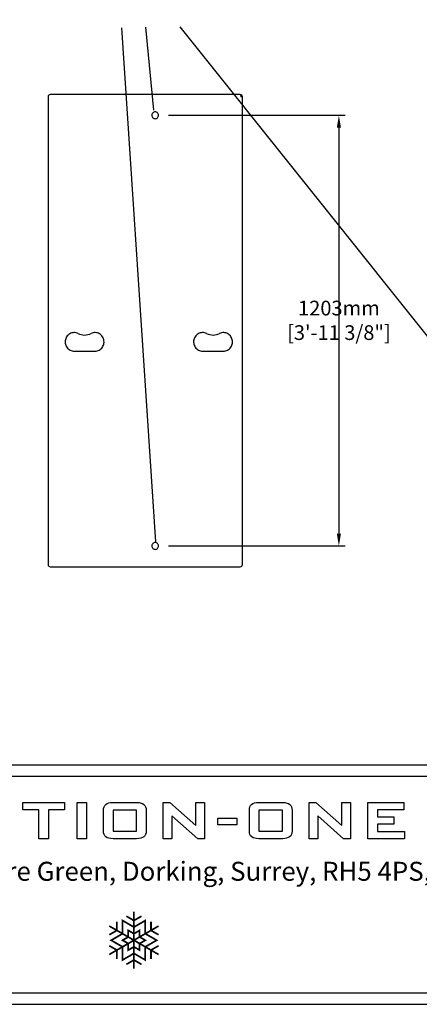
# Model space of a CAD drawing. Units: millimetres. Extents: x 0 to 6000, y 0 to 4155.
# Drawn here: x 1911 to 3029, y 0 to 2750 of the extents above; entities that cross this region are included whole.
import ezdxf

# ---------------------------------------------------------------- set-up
doc = ezdxf.new("R2010")
doc.units = ezdxf.units.MM
for name, color, linetype in [('Dims', 204, 'Continuous'), ('F-FRAME', 7, 'Continuous'), ('logos', 7, 'Continuous')]:
    doc.layers.add(name, color=color, linetype=linetype)
doc.styles.add('black text', font='ARIAL.TTF', dxfattribs={"height": 2.5})
doc.styles.add('box text', font='ARIAL.TTF', dxfattribs={"height": 2.5})
doc.styles.add('dims', font='ARIAL.TTF')
doc.dimstyles.new('Dims', dxfattribs={"dimscale": 0, "dimtxt": 3, "dimasz": 2.5, "dimexe": 1.25, "dimexo": 2, "dimtad": 1, "dimtih": 1, "dimtoh": 1, "dimdec": 0, "dimtxsty": 'dims', "dimcen": 2.5, "dimclrt": 204, "dimadec": 0, "dimazin": 0, "dimtfac": 1, "dimtdec": 0, "dimtmove": 0, "dimatfit": 3, "dimfxl": 1, "dimarcsym": 0})

# ---------------------------------------------------------------- blocks, each defined once
blk = doc.blocks.new('snowflake-6')
at = {"const_width": 0.6}
for points in [[(4, 2.31), (4, 6.93), (0, 4.62), (-4, 6.93), (-4, 2.31), (-8, 0), (-4, -2.31), (-4, -6.93), (0, -4.62), (4, -6.93), (4, -2.31), (8, 0)], [(4, 0), (2, -1.15), (2, -3.46), (0, -2.31), (-2, -3.46), (-2, -1.15), (-4, 0), (-2, 1.15), (-2, 3.46), (0, 2.31), (2, 3.46), (2, 1.15)]]:
    blk.add_lwpolyline(points, close=True, dxfattribs=at)
for points in [[(-2.66, 8.46), (0, 6.93)], [(0, -10), (0, 10)], [(2.66, 8.46), (0, 6.93)], [(8.66, 5), (-8.66, -5)], [(8.66, -5), (-8.66, 5)], [(-8.66, 1.93), (-6, 3.46)], [(-6, 6.54), (-6, 3.46)], [(6, 6.54), (6, 3.46)], [(8.66, 1.93), (6, 3.46)], [(-8.66, -1.93), (-6, -3.46)], [(-6, -6.54), (-6, -3.46)], [(8.66, -1.93), (6, -3.46)], [(6, -6.54), (6, -3.46)], [(-2.66, -8.46), (0, -6.93)], [(2.66, -8.46), (0, -6.93)]]:
    blk.add_lwpolyline(points, dxfattribs=at)
blk = doc.blocks.new('FunktionOne_dxfframe')
blk.add_lwpolyline([(33.4, 4121.1), (33.4, 668.7), (5966.3, 668.7), (5966.3, 4121.1)], close=True)
at = {"layer": 'F-FRAME'}
for points in [[(0, 0), (5999.6, 0), (5999.6, 4155.2), (0, 4155.2)], [(33.4, 31.8), (5966.3, 31.8), (5966.3, 636), (33.4, 636)]]:
    blk.add_lwpolyline(points, close=True, dxfattribs=at)
at = {"layer": 'logos'}
for p, q in [((1919.8, 542.9), (1919.8, 563.7)), ((1919.8, 563.7), (2036.6, 563.7)), ((2036.6, 563.7), (2036.6, 542.9)), ((2071.8, 462.3), (2071.8, 563.7)), ((2071.8, 563.7), (2098.3, 563.7)), ((2098.3, 563.7), (2098.3, 462.3)), ((2312.6, 462.3), (2312.6, 563.7)), ((2312.6, 563.7), (2331.4, 563.7)), ((2331.4, 563.7), (2403.9, 499.4)), ((2403.9, 499.4), (2403.9, 563.7)), ((2403.9, 563.7), (2428.1, 563.7)), ((2428.1, 563.7), (2428.1, 462.3)), ((2720.3, 462.3), (2720.3, 563.7)), ((2720.3, 563.7), (2739.1, 563.7)), ((2739.1, 563.7), (2811.6, 499.4)), ((2811.6, 499.4), (2811.6, 563.7)), ((2811.6, 563.7), (2835.8, 563.7)), ((2835.8, 563.7), (2835.8, 462.3)), ((2885, 462.3), (2885, 563.7)), ((2885, 563.7), (2985.7, 563.7)), ((2985.7, 563.7), (2985.7, 542.9)), ((1965.1, 542.9), (1919.8, 542.9)), ((1965.1, 462.3), (1965.1, 542.9)), ((1991.6, 542.9), (1991.6, 462.3)), ((2036.6, 542.9), (1991.6, 542.9)), ((2172.7, 542.2), (2172.7, 483.8)), ((2238.2, 542.2), (2172.7, 542.2)), ((2238.2, 483.8), (2238.2, 542.2)), ((2336.8, 526.4), (2336.8, 462.3)), ((2409.3, 462.3), (2336.8, 526.4)), ((2580.3, 542.2), (2580.3, 483.8)), ((2645.8, 542.2), (2580.3, 542.2)), ((2645.8, 483.8), (2645.8, 542.2)), ((2816.9, 462.3), (2744.5, 526.4)), ((2744.5, 526.4), (2744.5, 462.3)), ((2911.5, 542.9), (2911.5, 523.8)), ((2985.7, 542.9), (2911.5, 542.9)), ((2911.5, 523.8), (2956.9, 523.8)), ((2956.9, 523.8), (2956.9, 503)), ((2465.4, 501.6), (2465.4, 519.8)), ((2465.4, 519.8), (2518.2, 519.8)), ((2518.2, 501.6), (2465.4, 501.6)), ((2518.2, 519.8), (2518.2, 501.6)), ((2956.9, 503), (2911.5, 503)), ((2911.5, 503), (2911.5, 483)), ((2172.7, 483.8), (2238.2, 483.8)), ((2580.3, 483.8), (2645.8, 483.8)), ((2911.5, 483), (2986.8, 483)), ((2986.8, 483), (2986.8, 462.3)), ((1991.6, 462.3), (1965.1, 462.3)), ((2098.3, 462.3), (2071.8, 462.3)), ((2336.8, 462.3), (2312.6, 462.3)), ((2428.1, 462.3), (2409.3, 462.3)), ((2744.5, 462.3), (2720.3, 462.3)), ((2835.8, 462.3), (2816.9, 462.3)), ((2986.8, 462.3), (2885, 462.3))]:
    blk.add_line(p, q, dxfattribs=at)
for points in [[(2145.8, 542.4), (2145.6, 556.6), (2154.2, 563.7), (2171.7, 563.7)], [(2171.7, 563.7), (2171.7, 563.7), (2239.4, 563.7), (2239.4, 563.7)], [(2239.4, 563.7), (2256.6, 563.6), (2265.2, 556.4), (2265.2, 542.1)], [(2553.5, 542.4), (2553.3, 556.6), (2561.9, 563.7), (2579.4, 563.7)], [(2579.4, 563.7), (2579.4, 563.7), (2647.1, 563.7), (2647.1, 563.7)], [(2647.1, 563.7), (2664.3, 563.6), (2672.8, 556.4), (2672.8, 542.1)], [(2145.8, 483.5), (2145.8, 483.5), (2145.8, 542.4), (2145.8, 542.4)], [(2265.2, 542.1), (2265.2, 542.1), (2265.2, 483.8), (2265.2, 483.8)], [(2553.5, 483.5), (2553.5, 483.5), (2553.5, 542.4), (2553.5, 542.4)], [(2672.8, 542.1), (2672.8, 542.1), (2672.8, 483.8), (2672.8, 483.8)], [(2172.5, 462.5), (2154.5, 462.5), (2145.6, 469.5), (2145.8, 483.5)], [(2265.2, 483.8), (2265.1, 469.6), (2256.1, 462.5), (2238.3, 462.5)], [(2580.2, 462.5), (2562.2, 462.5), (2553.3, 469.5), (2553.5, 483.5)], [(2672.8, 483.8), (2672.7, 469.6), (2663.8, 462.5), (2646, 462.5)], [(2238.3, 462.5), (2238.3, 462.5), (2172.5, 462.5), (2172.5, 462.5)], [(2646, 462.5), (2646, 462.5), (2580.2, 462.5), (2580.2, 462.5)]]:
    blk.add_open_spline(points, degree=3, dxfattribs=at)
at = {"layer": 'F-FRAME', "xscale": 7.949999999999999, "yscale": 7.949999999999999, "zscale": 7.949999999999999}
blk.add_blockref('snowflake-6', (2230.8, 178.9), dxfattribs=at)
at = {"layer": 'F-FRAME', "insert": (2166.1, 398.1), "char_height": 53, "width": 3043.295, "attachment_point": 2, "style": 'box text'}
blk.add_mtext('Hoyle, Horsham Road, Beare Green, Dorking, Surrey, RH5 4PS, England ', dxfattribs=at)
at = {"layer": 'F-FRAME', "color": 204, "style": 'black text'}
blk.add_attdef('COPYRIGHT_DATE', (5700, 696.5), '', height=53, dxfattribs=at)
at = {"layer": 'F-FRAME', "style": 'black text'}
for tag, p in [('PRODUCT', (3756.3, 546.8)), ('NOTES1', (3445.9, 332.3)), ('NOTES2', (3445.9, 247.1)), ('NOTES3', (3445.9, 162)), ('NOTES4', (3445.9, 76.8))]:
    blk.add_attdef(tag, p, '', height=53, dxfattribs=at)
blk = doc.blocks.new('*D50')
at = {"layer": 'Defpoints', "color": 0}
for p in [(2299.6, 2483.3), (2299.6, 1280.3), (2803.8, 1280.3)]:
    blk.add_point(p, dxfattribs=at)
at = {"layer": 'Dims', "color": 0, "lineweight": -2}
for p, q in [((2327, 2483.3), (2820.9, 2483.3)), ((2803.8, 2449.1), (2803.8, 1314.6)), ((2327, 1280.3), (2820.9, 1280.3))]:
    blk.add_line(p, q, dxfattribs=at)
at = {"layer": 'Dims', "color": 0}
for points in [[(2809.5, 2449.1), (2798.1, 2449.1), (2803.8, 2483.3)], [(2798.1, 1314.6), (2809.5, 1314.6), (2803.8, 1280.3)]]:
    blk.add_solid(points, dxfattribs=at)
at = {"layer": 'Dims', "color": 204, "insert": (2803.8, 1905.2), "char_height": 41.112, "attachment_point": 5, "style": 'dims'}
blk.add_mtext('1203mm\\P [3\'-11 3/8"]', dxfattribs=at)

msp = doc.modelspace()

# ---------------------------------------------------------------- linework, layer by layer
for p, q in [((1991, 2535.3), (1991, 2529.3)), ((1999.7, 2541.3), (1997, 2541.3)), ((2528, 2541.3), (1999.7, 2541.3)), ((2534, 2535.3), (2529.4, 2535.3)), ((2534, 1228.3), (2534, 2535.3)), ((1992.4, 1238.2), (1992.4, 2525.4)), ((2063.8, 1824.3), (2122, 1824.3)), ((2422.8, 1824.3), (2481, 1824.3)), ((1991, 1234.3), (1991, 1228.3)), ((1997, 1222.3), (1999.7, 1222.3)), ((1999.7, 1222.3), (2528, 1222.3))]:
    msp.add_line(p, q)
at = {"flags": 128}
for points in [[(2528, 2541.3), (2528.3, 2541.2), (2528.5, 2540.9), (2528.8, 2540.3), (2529, 2539.6), (2529.2, 2538.7), (2529.3, 2537.6), (2529.4, 2536.5), (2529.4, 2535.3)], [(2299.6, 2483.3), (2299.4, 2485.2), (2298.9, 2487), (2298, 2488.6), (2296.9, 2490), (2295.5, 2491.2), (2293.9, 2492.1), (2292.2, 2492.6), (2290.4, 2492.8), (2288.6, 2492.6), (2286.8, 2492.1), (2285.3, 2491.2), (2283.9, 2490), (2282.7, 2488.6), (2281.9, 2487), (2281.3, 2485.2), (2281.2, 2483.3), (2281.3, 2481.5), (2281.9, 2479.7), (2282.7, 2478), (2283.9, 2476.6), (2285.3, 2475.4), (2286.8, 2474.5), (2288.6, 2474), (2290.4, 2473.8), (2292.2, 2474), (2293.9, 2474.5), (2295.5, 2475.4), (2296.9, 2476.6), (2298, 2478), (2298.9, 2479.7), (2299.4, 2481.5), (2299.6, 2483.3)], [(2074.6, 1873.8), (2071.8, 1875), (2068.9, 1875.8), (2065.9, 1876.2), (2062.9, 1876.3), (2059.9, 1876), (2057, 1875.4), (2054.1, 1874.3), (2051.4, 1873), (2048.9, 1871.3), (2046.6, 1869.3), (2044.5, 1867.1), (2042.7, 1864.6), (2041.2, 1861.9), (2040, 1859), (2039.2, 1856), (2038.7, 1853), (2038.6, 1849.9), (2038.8, 1846.8), (2039.4, 1843.7), (2040.4, 1840.8), (2041.6, 1838), (2043.2, 1835.3), (2045.1, 1832.9), (2047.2, 1830.7), (2049.6, 1828.8), (2052.2, 1827.2), (2055, 1826), (2057.8, 1825.1), (2060.8, 1824.5), (2063.8, 1824.3)], [(2122, 1824.3), (2125, 1824.5), (2128, 1825.1), (2130.9, 1826), (2133.6, 1827.2), (2136.2, 1828.8), (2138.6, 1830.7), (2140.8, 1832.9), (2142.6, 1835.3), (2144.2, 1838), (2145.5, 1840.8), (2146.4, 1843.7), (2147, 1846.8), (2147.3, 1849.9), (2147.1, 1853), (2146.6, 1856), (2145.8, 1859), (2144.6, 1861.9), (2143.1, 1864.6), (2141.3, 1867.1), (2139.3, 1869.3), (2136.9, 1871.3), (2134.4, 1873), (2131.7, 1874.3), (2128.9, 1875.4), (2125.9, 1876), (2122.9, 1876.3), (2119.9, 1876.2), (2116.9, 1875.8), (2114, 1875), (2111.2, 1873.8)], [(2433.6, 1873.8), (2430.8, 1875), (2427.9, 1875.8), (2425, 1876.2), (2421.9, 1876.3), (2418.9, 1876), (2416, 1875.4), (2413.2, 1874.3), (2410.4, 1873), (2407.9, 1871.3), (2405.6, 1869.3), (2403.5, 1867.1), (2401.7, 1864.6), (2400.2, 1861.9), (2399, 1859), (2398.2, 1856), (2397.7, 1853), (2397.6, 1849.9), (2397.8, 1846.8), (2398.4, 1843.7), (2399.4, 1840.8), (2400.6, 1838), (2402.2, 1835.3), (2404.1, 1832.9), (2406.2, 1830.7), (2408.6, 1828.8), (2411.2, 1827.2), (2414, 1826), (2416.9, 1825.1), (2419.8, 1824.5), (2422.8, 1824.3)], [(2481, 1824.3), (2484.1, 1824.5), (2487, 1825.1), (2489.9, 1826), (2492.6, 1827.2), (2495.2, 1828.8), (2497.6, 1830.7), (2499.8, 1832.9), (2501.6, 1835.3), (2503.2, 1838), (2504.5, 1840.8), (2505.4, 1843.7), (2506, 1846.8), (2506.3, 1849.9), (2506.1, 1853), (2505.7, 1856), (2504.8, 1859), (2503.6, 1861.9), (2502.1, 1864.6), (2500.3, 1867.1), (2498.3, 1869.3), (2496, 1871.3), (2493.4, 1873), (2490.7, 1874.3), (2487.9, 1875.4), (2484.9, 1876), (2481.9, 1876.3), (2478.9, 1876.2), (2475.9, 1875.8), (2473, 1875), (2470.2, 1873.8)], [(2299.6, 1280.3), (2299.4, 1282.2), (2298.9, 1284), (2298, 1285.6), (2296.9, 1287), (2295.5, 1288.2), (2293.9, 1289.1), (2292.2, 1289.6), (2290.4, 1289.8), (2288.6, 1289.6), (2286.8, 1289.1), (2285.3, 1288.2), (2283.9, 1287), (2282.7, 1285.6), (2281.9, 1284), (2281.3, 1282.2), (2281.2, 1280.3), (2281.3, 1278.5), (2281.9, 1276.7), (2282.7, 1275), (2283.9, 1273.6), (2285.3, 1272.4), (2286.8, 1271.5), (2288.6, 1271), (2290.4, 1270.8), (2292.2, 1271), (2293.9, 1271.5), (2295.5, 1272.4), (2296.9, 1273.6), (2298, 1275), (2298.9, 1276.7), (2299.4, 1278.5), (2299.6, 1280.3)]]:
    msp.add_lwpolyline(points, dxfattribs=at)
for centre, radius, start, end in [((1997, 2535.3), 6, 90, 180), ((2528, 2535.3), 6, 0, 90), ((1997, 2529.3), 6, 180, 220.7049), ((2092.9, 1911.1), 41.6, 243.8885, 296.1115), ((2451.9, 1911.1), 41.6, 243.8885, 296.1115), ((1997, 1234.3), 6, 139.2951, 180), ((1997, 1228.3), 6, 180, 270), ((2528, 1228.3), 6, 270, 0)]:
    msp.add_arc(centre, radius, start, end)
msp.add_open_spline([(1992.2, 1238), (1992.2, 1238)], degree=1)
at = {"layer": 'Dims'}
for p, q in [((2195.8, 2727.8), (2290.8, 1291.8)), ((2263, 2729.9), (2285.4, 2497.2)), ((2359.5, 2730.5), (3397.6, 1431.1))]:
    msp.add_line(p, q, dxfattribs=at)

# ---------------------------------------------------------------- block references
msp.add_blockref('FunktionOne_dxfframe', (0, 0))

# ---------------------------------------------------------------- dimensions: what is measured, and where the dimension line sits
dim = msp.add_linear_dim(base=(2803.8, 1280.3), p1=(2299.6, 2483.3), p2=(2299.6, 1280.3), angle=90, dimstyle='Dims', override={"dimscale": 13.70415, "dimpost": 'mm\\X'}, dxfattribs=at)
dim.commit()
dim.dimension.update_dxf_attribs({"geometry": '*D50', "text_midpoint": (2803.8, 1905.2), "dimtype": 160})

doc.saveas('drawing.dxf')
